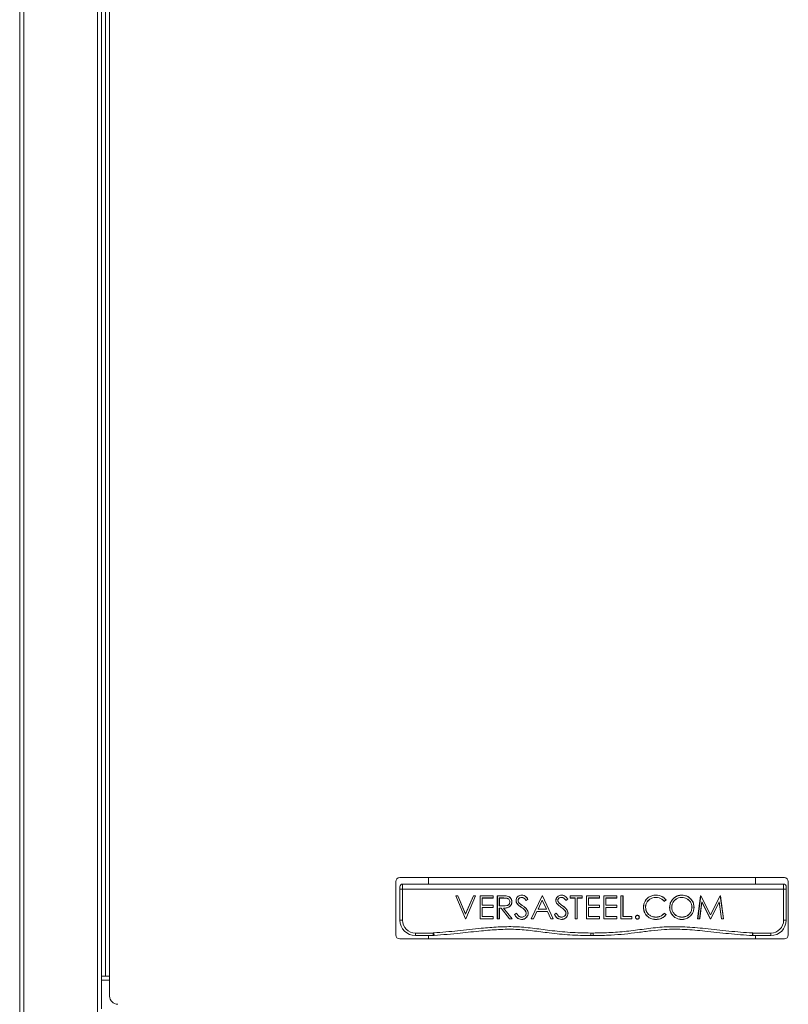
# Paper-space layout 'Sheet3' of a CAD drawing. Units: inches. Extents: x 0.6 to 17.4, y 0.2 to 10.8.
# Drawn here: x 2.5 to 3.5, y 6.8 to 8.1 of the extents above; entities that cross this region are included whole.
import ezdxf

# ---------------------------------------------------------------- set-up
doc = ezdxf.new("R2010")
doc.units = ezdxf.units.IN
doc.header["$MEASUREMENT"] = 0

psp = doc.layouts.new('Sheet3')

# ---------------------------------------------------------------- linework, layer by layer
at = {"color": 7, "linetype": 'Continuous', "lineweight": 15}
for p, q in [((2.4788, 6.73421), (2.4788, 9.52587)), ((2.48401, 6.73421), (2.48401, 9.52587)), ((2.57776, 6.73421), (2.57776, 9.52587)), ((2.58297, 6.83837), (2.58297, 9.42171)), ((2.59339, 9.40129), (2.59339, 6.85442)), ((2.58818, 6.88004), (2.58818, 9.38004)), ((2.96297, 7.00546), (3.45297, 7.00546)), ((2.99964, 6.99717), (2.99964, 7.00546)), ((3.4163, 7.00546), (3.4163, 6.99717)), ((2.95797, 6.93233), (2.95797, 7.00046)), ((2.96318, 6.99061), (2.96318, 6.99389)), ((2.96318, 6.99061), (2.96646, 6.99061)), ((2.96318, 6.95124), (2.96318, 6.99061)), ((3.45202, 6.99717), (2.96646, 6.99717)), ((2.96646, 6.99061), (2.96646, 6.95124)), ((3.45202, 6.99061), (2.96646, 6.99061)), ((3.45202, 6.95124), (3.45202, 6.99061)), ((3.45202, 6.99061), (3.4553, 6.99061)), ((3.4553, 6.99389), (3.4553, 6.99061)), ((3.4553, 6.99061), (3.4553, 6.95124)), ((3.45797, 7.00046), (3.45797, 6.93233)), ((3.03426, 6.98241), (3.0371, 6.98241)), ((3.04675, 6.95288), (3.03426, 6.98241)), ((3.03439, 6.98232), (3.03426, 6.98241)), ((3.04681, 6.95297), (3.03439, 6.98232)), ((3.03439, 6.98232), (3.03704, 6.98232)), ((3.03704, 6.98232), (3.0371, 6.98241)), ((3.03704, 6.98232), (3.04694, 6.95892)), ((3.0371, 6.98241), (3.04694, 6.95914)), ((3.04694, 6.95914), (3.05678, 6.98241)), ((3.04694, 6.95892), (3.05684, 6.98232)), ((3.05949, 6.98232), (3.04707, 6.95297)), ((3.05962, 6.98241), (3.04713, 6.95288)), ((3.05678, 6.98241), (3.05962, 6.98241)), ((3.05684, 6.98232), (3.05678, 6.98241)), ((3.05684, 6.98232), (3.05949, 6.98232)), ((3.05949, 6.98232), (3.05962, 6.98241)), ((3.0653, 6.98241), (3.08196, 6.98241)), ((3.0653, 6.95288), (3.0653, 6.98241)), ((3.06539, 6.98232), (3.0653, 6.98241)), ((3.06539, 6.98232), (3.08187, 6.98232)), ((3.06539, 6.95297), (3.06539, 6.98232)), ((3.06786, 6.97947), (3.06786, 6.97021)), ((3.06786, 6.97947), (3.06795, 6.97938)), ((3.08187, 6.97947), (3.06786, 6.97947)), ((3.06795, 6.97938), (3.06795, 6.9703)), ((3.08196, 6.97938), (3.06795, 6.97938)), ((3.08187, 6.98232), (3.08196, 6.98241)), ((3.08187, 6.98232), (3.08187, 6.97947)), ((3.08187, 6.97947), (3.08196, 6.97938)), ((3.08196, 6.98241), (3.08196, 6.97938)), ((3.08726, 6.98241), (3.09317, 6.98241)), ((3.08726, 6.95288), (3.08726, 6.98241)), ((3.08735, 6.98232), (3.08726, 6.98241)), ((3.08735, 6.98232), (3.09317, 6.98232)), ((3.08735, 6.95297), (3.08735, 6.98232)), ((3.08982, 6.97947), (3.08991, 6.97938)), ((3.09545, 6.97947), (3.08982, 6.97947)), ((3.08982, 6.97947), (3.08982, 6.96945)), ((3.08991, 6.97938), (3.08991, 6.96954)), ((3.09545, 6.97938), (3.08991, 6.97938)), ((3.09317, 6.98232), (3.09317, 6.98241)), ((3.09545, 6.97947), (3.09545, 6.97938)), ((3.09984, 6.98192), (3.09986, 6.98201)), ((3.1112, 6.97628), (3.11111, 6.97628)), ((3.11367, 6.9764), (3.11376, 6.9764)), ((3.11809, 6.98023), (3.11809, 6.98014)), ((3.11838, 6.98308), (3.11838, 6.98317)), ((3.12625, 6.97817), (3.12385, 6.97635)), ((3.12613, 6.97819), (3.12387, 6.97647)), ((3.12613, 6.97819), (3.12625, 6.97817)), ((3.13041, 6.95288), (3.14442, 6.98241)), ((3.13055, 6.95297), (3.14448, 6.98232)), ((3.14458, 6.97686), (3.1391, 6.96529)), ((3.14458, 6.97665), (3.13923, 6.96537)), ((3.14442, 6.98241), (3.1448, 6.98241)), ((3.14448, 6.98232), (3.14442, 6.98241)), ((3.14448, 6.98232), (3.14474, 6.98232)), ((3.14458, 6.97686), (3.14458, 6.97665)), ((3.14992, 6.96529), (3.14458, 6.97686)), ((3.14979, 6.96537), (3.14458, 6.97665)), ((3.14474, 6.98232), (3.1448, 6.98241)), ((3.14474, 6.98232), (3.15829, 6.95297)), ((3.1448, 6.98241), (3.15843, 6.95288)), ((3.16192, 6.97628), (3.16183, 6.97628)), ((3.1644, 6.9764), (3.16448, 6.9764)), ((3.16881, 6.98023), (3.16881, 6.98014)), ((3.16911, 6.98308), (3.16911, 6.98317)), ((3.17698, 6.97817), (3.17458, 6.97635)), ((3.17686, 6.97819), (3.1746, 6.97647)), ((3.17686, 6.97819), (3.17698, 6.97817)), ((3.18001, 6.98241), (3.19553, 6.98241)), ((3.18001, 6.97938), (3.18001, 6.98241)), ((3.18009, 6.98232), (3.18001, 6.98241)), ((3.18009, 6.97947), (3.18001, 6.97938)), ((3.18644, 6.97938), (3.18001, 6.97938)), ((3.18009, 6.98232), (3.19544, 6.98232)), ((3.18009, 6.97947), (3.18009, 6.98232)), ((3.18653, 6.97947), (3.18009, 6.97947)), ((3.18653, 6.97947), (3.18644, 6.97938)), ((3.18644, 6.95288), (3.18644, 6.97938)), ((3.18653, 6.95297), (3.18653, 6.97947)), ((3.189, 6.97947), (3.189, 6.95297)), ((3.189, 6.97947), (3.18909, 6.97938)), ((3.19544, 6.97947), (3.189, 6.97947)), ((3.18909, 6.97938), (3.18909, 6.95288)), ((3.19553, 6.97938), (3.18909, 6.97938)), ((3.19544, 6.98232), (3.19553, 6.98241)), ((3.19544, 6.98232), (3.19544, 6.97947)), ((3.19544, 6.97947), (3.19553, 6.97938)), ((3.19553, 6.98241), (3.19553, 6.97938)), ((3.20083, 6.98241), (3.21748, 6.98241)), ((3.20083, 6.95288), (3.20083, 6.98241)), ((3.20091, 6.98232), (3.20083, 6.98241)), ((3.20091, 6.95297), (3.20091, 6.98232)), ((3.20091, 6.98232), (3.2174, 6.98232)), ((3.20339, 6.97947), (3.20348, 6.97938)), ((3.2174, 6.97947), (3.20339, 6.97947)), ((3.20339, 6.97947), (3.20339, 6.97021)), ((3.20348, 6.97938), (3.20348, 6.9703)), ((3.21748, 6.97938), (3.20348, 6.97938)), ((3.2174, 6.98232), (3.21748, 6.98241)), ((3.2174, 6.98232), (3.2174, 6.97947)), ((3.2174, 6.97947), (3.21748, 6.97938)), ((3.21748, 6.98241), (3.21748, 6.97938)), ((3.22278, 6.98241), (3.23944, 6.98241)), ((3.22278, 6.95288), (3.22278, 6.98241)), ((3.22287, 6.98232), (3.22278, 6.98241)), ((3.22287, 6.95297), (3.22287, 6.98232)), ((3.22287, 6.98232), (3.23935, 6.98232)), ((3.22535, 6.97947), (3.22535, 6.97021)), ((3.22535, 6.97947), (3.22543, 6.97938)), ((3.23935, 6.97947), (3.22535, 6.97947)), ((3.22543, 6.97938), (3.22543, 6.9703)), ((3.23944, 6.97938), (3.22543, 6.97938)), ((3.23935, 6.98232), (3.23944, 6.98241)), ((3.23935, 6.98232), (3.23935, 6.97947)), ((3.23935, 6.97947), (3.23944, 6.97938)), ((3.23944, 6.98241), (3.23944, 6.97938)), ((3.24474, 6.98241), (3.24739, 6.98241)), ((3.24474, 6.95288), (3.24474, 6.98241)), ((3.24483, 6.98232), (3.24474, 6.98241)), ((3.24483, 6.95297), (3.24483, 6.98232)), ((3.24483, 6.98232), (3.2473, 6.98232)), ((3.2473, 6.98232), (3.24739, 6.98241)), ((3.2473, 6.98232), (3.2473, 6.95582)), ((3.24739, 6.98241), (3.24739, 6.95591)), ((3.28923, 6.98023), (3.28923, 6.98014)), ((3.2894, 6.98308), (3.2894, 6.98317)), ((3.30228, 6.97699), (3.29996, 6.97522)), ((3.30216, 6.97701), (3.29997, 6.97534)), ((3.30216, 6.97701), (3.30228, 6.97699)), ((3.32215, 6.98308), (3.32215, 6.98317)), ((3.32228, 6.98023), (3.32228, 6.98014)), ((3.34241, 6.95288), (3.34631, 6.98241)), ((3.34251, 6.95297), (3.34638, 6.98232)), ((3.34631, 6.98241), (3.34668, 6.98241)), ((3.34638, 6.98232), (3.34631, 6.98241)), ((3.34638, 6.98232), (3.34663, 6.98232)), ((3.34663, 6.98232), (3.34668, 6.98241)), ((3.34663, 6.98232), (3.35887, 6.95799)), ((3.34668, 6.98241), (3.35887, 6.95818)), ((3.35887, 6.95818), (3.37104, 6.98241)), ((3.35887, 6.95799), (3.37109, 6.98232)), ((3.37104, 6.98241), (3.37142, 6.98241)), ((3.37109, 6.98232), (3.37104, 6.98241)), ((3.37109, 6.98232), (3.37134, 6.98232)), ((3.37134, 6.98232), (3.37142, 6.98241)), ((3.37134, 6.98232), (3.37524, 6.95297)), ((3.37142, 6.98241), (3.37534, 6.95288)), ((3.06786, 6.97021), (3.06795, 6.9703)), ((3.06786, 6.97021), (3.08187, 6.97021)), ((3.06786, 6.96736), (3.06786, 6.95582)), ((3.06786, 6.96736), (3.06795, 6.96727)), ((3.08187, 6.96736), (3.06786, 6.96736)), ((3.06795, 6.9703), (3.08196, 6.9703)), ((3.06795, 6.96727), (3.06795, 6.95591)), ((3.08196, 6.96727), (3.06795, 6.96727)), ((3.08187, 6.97021), (3.08196, 6.9703)), ((3.08187, 6.97021), (3.08187, 6.96736)), ((3.08187, 6.96736), (3.08196, 6.96727)), ((3.08196, 6.9703), (3.08196, 6.96727)), ((3.08982, 6.96945), (3.08991, 6.96954)), ((3.08982, 6.96945), (3.09531, 6.96941)), ((3.08982, 6.9666), (3.08982, 6.95297)), ((3.08982, 6.9666), (3.08991, 6.96651)), ((3.0921, 6.9666), (3.08982, 6.9666)), ((3.08991, 6.96954), (3.09531, 6.9695)), ((3.08991, 6.96651), (3.08991, 6.95288)), ((3.09206, 6.96651), (3.08991, 6.96651)), ((3.0921, 6.9666), (3.09206, 6.96651)), ((3.10291, 6.95288), (3.09206, 6.96651)), ((3.10295, 6.95297), (3.0921, 6.9666)), ((3.09516, 6.9666), (3.09534, 6.96651)), ((3.09516, 6.9666), (3.10601, 6.95297)), ((3.09531, 6.96941), (3.09531, 6.9695)), ((3.09534, 6.96651), (3.10619, 6.95288)), ((3.10325, 6.97452), (3.10316, 6.97452)), ((3.10572, 6.97451), (3.10581, 6.97451)), ((3.11283, 6.97184), (3.11276, 6.97178)), ((3.11564, 6.97252), (3.1157, 6.97259)), ((3.11765, 6.96784), (3.1176, 6.96776)), ((3.11962, 6.96957), (3.11967, 6.96965)), ((3.1391, 6.96529), (3.13923, 6.96537)), ((3.1391, 6.96529), (3.14992, 6.96529)), ((3.13923, 6.96537), (3.14979, 6.96537)), ((3.14992, 6.96529), (3.14979, 6.96537)), ((3.16355, 6.97184), (3.16349, 6.97178)), ((3.16637, 6.97252), (3.16643, 6.97259)), ((3.16837, 6.96784), (3.16832, 6.96776)), ((3.17035, 6.96957), (3.1704, 6.96965)), ((3.20339, 6.97021), (3.20348, 6.9703)), ((3.20339, 6.97021), (3.2174, 6.97021)), ((3.20339, 6.96736), (3.20339, 6.95582)), ((3.20339, 6.96736), (3.20348, 6.96727)), ((3.2174, 6.96736), (3.20339, 6.96736)), ((3.20348, 6.9703), (3.21748, 6.9703)), ((3.20348, 6.96727), (3.20348, 6.95591)), ((3.21748, 6.96727), (3.20348, 6.96727)), ((3.2174, 6.97021), (3.21748, 6.9703)), ((3.2174, 6.97021), (3.2174, 6.96736)), ((3.2174, 6.96736), (3.21748, 6.96727)), ((3.21748, 6.9703), (3.21748, 6.96727)), ((3.22535, 6.97021), (3.22543, 6.9703)), ((3.22535, 6.97021), (3.23935, 6.97021)), ((3.22535, 6.96736), (3.22535, 6.95582)), ((3.22535, 6.96736), (3.22543, 6.96727)), ((3.23935, 6.96736), (3.22535, 6.96736)), ((3.22543, 6.9703), (3.23944, 6.9703)), ((3.22543, 6.96727), (3.22543, 6.95591)), ((3.23944, 6.96727), (3.22543, 6.96727)), ((3.23935, 6.97021), (3.23944, 6.9703)), ((3.23935, 6.97021), (3.23935, 6.96736)), ((3.23935, 6.96736), (3.23944, 6.96727)), ((3.23944, 6.9703), (3.23944, 6.96727)), ((3.2736, 6.96782), (3.27351, 6.96782)), ((3.27607, 6.96762), (3.27616, 6.96762)), ((3.29997, 6.97534), (3.29996, 6.97522)), ((3.30691, 6.96752), (3.30682, 6.96752)), ((3.30939, 6.96753), (3.30947, 6.96753)), ((3.3353, 6.96766), (3.33521, 6.96766)), ((3.33778, 6.96766), (3.33786, 6.96766)), ((3.34785, 6.97447), (3.345, 6.95297)), ((3.3479, 6.97418), (3.34507, 6.95288)), ((3.34785, 6.97447), (3.3479, 6.97418)), ((3.35865, 6.95297), (3.34785, 6.97447)), ((3.3586, 6.95288), (3.3479, 6.97418)), ((3.3699, 6.97442), (3.35914, 6.95297)), ((3.36985, 6.97413), (3.35919, 6.95288)), ((3.3699, 6.97442), (3.36985, 6.97413)), ((3.37268, 6.95288), (3.36985, 6.97413)), ((3.37276, 6.95297), (3.3699, 6.97442)), ((2.96318, 6.95124), (2.96646, 6.95124)), ((3.04681, 6.95297), (3.04675, 6.95288)), ((3.04713, 6.95288), (3.04675, 6.95288)), ((3.04707, 6.95297), (3.04681, 6.95297)), ((3.04694, 6.95892), (3.04694, 6.95914)), ((3.04707, 6.95297), (3.04713, 6.95288)), ((3.06539, 6.95297), (3.0653, 6.95288)), ((3.08196, 6.95288), (3.0653, 6.95288)), ((3.08187, 6.95297), (3.06539, 6.95297)), ((3.06786, 6.95582), (3.06795, 6.95591)), ((3.06786, 6.95582), (3.08187, 6.95582)), ((3.06795, 6.95591), (3.08196, 6.95591)), ((3.08187, 6.95582), (3.08196, 6.95591)), ((3.08187, 6.95582), (3.08187, 6.95297)), ((3.08187, 6.95297), (3.08196, 6.95288)), ((3.08196, 6.95591), (3.08196, 6.95288)), ((3.08735, 6.95297), (3.08726, 6.95288)), ((3.08991, 6.95288), (3.08726, 6.95288)), ((3.08982, 6.95297), (3.08735, 6.95297)), ((3.08982, 6.95297), (3.08991, 6.95288)), ((3.10295, 6.95297), (3.10291, 6.95288)), ((3.10619, 6.95288), (3.10291, 6.95288)), ((3.10601, 6.95297), (3.10295, 6.95297)), ((3.10601, 6.95297), (3.10619, 6.95288)), ((3.10922, 6.95858), (3.11171, 6.96008)), ((3.10933, 6.95855), (3.10922, 6.95858)), ((3.10933, 6.95855), (3.11168, 6.95996)), ((3.11168, 6.95996), (3.11171, 6.96008)), ((3.11819, 6.95507), (3.11819, 6.95515)), ((3.11819, 6.95221), (3.11819, 6.95213)), ((3.12299, 6.96311), (3.12292, 6.96306)), ((3.12407, 6.96016), (3.12398, 6.96016)), ((3.12654, 6.96012), (3.12663, 6.96012)), ((3.13055, 6.95297), (3.13041, 6.95288)), ((3.13331, 6.95288), (3.13041, 6.95288)), ((3.13325, 6.95297), (3.13055, 6.95297)), ((3.13774, 6.96243), (3.13325, 6.95297)), ((3.13325, 6.95297), (3.13331, 6.95288)), ((3.1378, 6.96235), (3.13331, 6.95288)), ((3.13774, 6.96243), (3.1378, 6.96235)), ((3.15124, 6.96243), (3.13774, 6.96243)), ((3.15118, 6.96235), (3.1378, 6.96235)), ((3.15124, 6.96243), (3.15118, 6.96235)), ((3.15555, 6.95288), (3.15118, 6.96235)), ((3.1556, 6.95297), (3.15124, 6.96243)), ((3.1556, 6.95297), (3.15555, 6.95288)), ((3.15843, 6.95288), (3.15555, 6.95288)), ((3.15829, 6.95297), (3.1556, 6.95297)), ((3.15829, 6.95297), (3.15843, 6.95288)), ((3.15994, 6.95858), (3.16244, 6.96008)), ((3.16006, 6.95855), (3.15994, 6.95858)), ((3.16006, 6.95855), (3.16241, 6.95996)), ((3.16241, 6.95996), (3.16244, 6.96008)), ((3.16892, 6.95507), (3.16892, 6.95515)), ((3.16892, 6.95221), (3.16892, 6.95213)), ((3.17372, 6.96311), (3.17365, 6.96306)), ((3.17479, 6.96016), (3.17471, 6.96016)), ((3.17727, 6.96012), (3.17736, 6.96012)), ((3.18653, 6.95297), (3.18644, 6.95288)), ((3.18909, 6.95288), (3.18644, 6.95288)), ((3.189, 6.95297), (3.18653, 6.95297)), ((3.189, 6.95297), (3.18909, 6.95288)), ((3.20091, 6.95297), (3.20083, 6.95288)), ((3.21748, 6.95288), (3.20083, 6.95288)), ((3.2174, 6.95297), (3.20091, 6.95297)), ((3.20339, 6.95582), (3.20348, 6.95591)), ((3.20339, 6.95582), (3.2174, 6.95582)), ((3.20348, 6.95591), (3.21748, 6.95591)), ((3.2174, 6.95582), (3.21748, 6.95591)), ((3.2174, 6.95582), (3.2174, 6.95297)), ((3.2174, 6.95297), (3.21748, 6.95288)), ((3.21748, 6.95591), (3.21748, 6.95288)), ((3.22287, 6.95297), (3.22278, 6.95288)), ((3.23944, 6.95288), (3.22278, 6.95288)), ((3.23935, 6.95297), (3.22287, 6.95297)), ((3.22535, 6.95582), (3.22543, 6.95591)), ((3.22535, 6.95582), (3.23935, 6.95582)), ((3.22543, 6.95591), (3.23944, 6.95591)), ((3.23935, 6.95582), (3.23944, 6.95591)), ((3.23935, 6.95582), (3.23935, 6.95297)), ((3.23935, 6.95297), (3.23944, 6.95288)), ((3.23944, 6.95591), (3.23944, 6.95288)), ((3.24483, 6.95297), (3.24474, 6.95288)), ((3.25875, 6.95288), (3.24474, 6.95288)), ((3.25866, 6.95297), (3.24483, 6.95297)), ((3.2473, 6.95582), (3.24739, 6.95591)), ((3.2473, 6.95582), (3.25866, 6.95582)), ((3.24739, 6.95591), (3.25875, 6.95591)), ((3.25866, 6.95582), (3.25875, 6.95591)), ((3.25866, 6.95582), (3.25866, 6.95297)), ((3.25866, 6.95297), (3.25875, 6.95288)), ((3.25875, 6.95591), (3.25875, 6.95288)), ((3.26338, 6.95496), (3.26329, 6.95496)), ((3.26575, 6.95734), (3.26575, 6.95743)), ((3.26575, 6.95259), (3.26575, 6.9525)), ((3.26812, 6.95496), (3.26821, 6.95496)), ((3.27732, 6.95735), (3.27725, 6.95729)), ((3.28942, 6.95507), (3.28941, 6.95515)), ((3.28943, 6.95221), (3.28943, 6.95213)), ((3.29997, 6.95996), (3.29996, 6.96008)), ((3.29996, 6.96008), (3.30228, 6.95832)), ((3.29997, 6.95996), (3.30216, 6.9583)), ((3.30216, 6.9583), (3.30228, 6.95832)), ((3.32228, 6.95507), (3.32228, 6.95515)), ((3.32239, 6.95221), (3.32239, 6.95213)), ((3.34251, 6.95297), (3.34241, 6.95288)), ((3.34507, 6.95288), (3.34241, 6.95288)), ((3.345, 6.95297), (3.34251, 6.95297)), ((3.345, 6.95297), (3.34507, 6.95288)), ((3.35865, 6.95297), (3.3586, 6.95288)), ((3.35919, 6.95288), (3.3586, 6.95288)), ((3.35914, 6.95297), (3.35865, 6.95297)), ((3.35887, 6.95799), (3.35887, 6.95818)), ((3.35914, 6.95297), (3.35919, 6.95288)), ((3.37276, 6.95297), (3.37268, 6.95288)), ((3.37534, 6.95288), (3.37268, 6.95288)), ((3.37524, 6.95297), (3.37276, 6.95297)), ((3.37524, 6.95297), (3.37534, 6.95288)), ((3.4553, 6.95124), (3.45202, 6.95124)), ((3.45297, 6.92733), (2.96297, 6.92733)), ((2.98286, 6.93484), (3.00537, 6.93484)), ((2.98286, 6.93156), (2.98286, 6.93484)), ((3.00537, 6.93156), (2.98286, 6.93156)), ((2.99964, 6.92733), (2.99964, 6.93156)), ((3.00537, 6.93156), (3.00537, 6.93484)), ((3.00614, 6.93165), (3.00537, 6.93484)), ((3.00675, 6.93174), (3.00658, 6.93501)), ((3.20633, 6.93156), (3.20635, 6.93484)), ((3.20635, 6.93484), (3.20923, 6.93484)), ((3.20635, 6.93156), (3.20635, 6.93484)), ((3.20923, 6.93156), (3.20635, 6.93156)), ((3.20925, 6.93156), (3.20923, 6.93484)), ((3.20923, 6.93156), (3.20923, 6.93484)), ((3.41225, 6.9316), (3.41235, 6.93487)), ((3.41251, 6.93158), (3.41287, 6.93484)), ((3.41287, 6.93484), (3.43562, 6.93484)), ((3.41287, 6.93156), (3.41287, 6.93484)), ((3.43562, 6.93156), (3.41287, 6.93156)), ((3.4163, 6.93156), (3.4163, 6.92733)), ((3.43562, 6.93156), (3.43562, 6.93484)), ((2.58818, 6.88004), (2.58297, 6.88004)), ((2.59339, 6.88004), (2.58818, 6.88004))]:
    psp.add_line(p, q, dxfattribs=at)
at = {"color": 8, "linetype": 'Continuous', "lineweight": 15}
for p, q in [((2.96646, 6.99717), (2.96646, 6.99061)), ((3.45202, 6.99061), (3.45202, 6.99717)), ((2.59339, 6.87483), (2.58297, 6.87483))]:
    psp.add_line(p, q, dxfattribs=at)
at = {"color": 7, "linetype": 'Continuous', "lineweight": 15, "flags": 128}
for points in [[(3.12387, 6.97647), (3.12386, 6.97641), (3.12385, 6.97635)], [(3.1746, 6.97647), (3.17459, 6.97641), (3.17458, 6.97635)]]:
    psp.add_lwpolyline(points, dxfattribs=at)
at = {"color": 7, "linetype": 'Continuous', "lineweight": 15}
for centre, radius, start, end in [((2.96297, 7.00046), 0.005, 90, 180), ((3.45297, 7.00046), 0.005, 0, 90), ((2.96646, 6.99389), 0.00328, 90, 180), ((3.45202, 6.99389), 0.00328, 0, 90), ((2.98286, 6.95124), 0.01969, 180, 270), ((2.98286, 6.95124), 0.0164, 180, 270), ((3.43562, 6.95124), 0.0164, 270, 0), ((3.43562, 6.95124), 0.01969, 270, 0), ((2.96297, 6.93233), 0.005, 180, 270), ((3.00691, 6.92846), 0.00656, 92.88173, 103.61751), ((3.00537, 6.93484), 0.00328, 270, 283.61751), ((3.00691, 6.92846), 0.00328, 92.88173, 103.61751), ((3.20635, 6.93484), 0.00328, 269.74829, 270), ((3.20923, 6.93484), 0.00328, 270, 270.25171), ((3.41214, 6.92832), 0.00328, 83.68937, 88.16773), ((3.41214, 6.92832), 0.00656, 83.68937, 88.16773), ((3.41287, 6.93484), 0.00328, 263.68937, 270), ((3.45297, 6.93233), 0.005, 270, 0), ((2.6038, 6.85442), 0.01042, 180, 270)]:
    psp.add_arc(centre, radius, start, end, dxfattribs=at)
for points, knots in [([(3.09317, 6.98241), (3.09384, 6.98241), (3.09517, 6.9824), (3.09741, 6.98234), (3.09896, 6.98213), (3.09986, 6.98201)], [0, 0, 0, 0, 0.2985163, 0.5970603, 1, 1, 1, 1]), ([(3.09317, 6.98232), (3.09383, 6.98232), (3.09517, 6.98231), (3.0974, 6.98226), (3.09895, 6.98204), (3.09984, 6.98192)], [0, 0, 0, 0, 0.2993701, 0.598768, 1, 1, 1, 1]), ([(3.10325, 6.97452), (3.10316, 6.97519), (3.10301, 6.97643), (3.10192, 6.97789), (3.10055, 6.97887), (3.09833, 6.97944), (3.09661, 6.97946), (3.09545, 6.97947)], [0, 0, 0, 0, 0.1894298, 0.3536074, 0.5066051, 0.6657543, 1, 1, 1, 1]), ([(3.10316, 6.97452), (3.10308, 6.97517), (3.10293, 6.97638), (3.10187, 6.97782), (3.10052, 6.97879), (3.09833, 6.97935), (3.09661, 6.97937), (3.09545, 6.97938)], [0, 0, 0, 0, 0.18676332, 0.35007088, 0.50221309, 0.66076509, 1, 1, 1, 1]), ([(3.09984, 6.98192), (3.1008, 6.9816), (3.10266, 6.98098), (3.10462, 6.9789), (3.10561, 6.97664), (3.10569, 6.97516), (3.10572, 6.97451)], [0, 0, 0, 0, 0.2925315, 0.5680782, 0.8101192, 1, 1, 1, 1]), ([(3.09986, 6.98201), (3.10083, 6.98168), (3.10271, 6.98105), (3.1047, 6.97895), (3.10569, 6.97666), (3.10577, 6.97517), (3.10581, 6.97451)], [0, 0, 0, 0, 0.2928261, 0.5681742, 0.810307, 1, 1, 1, 1]), ([(3.11111, 6.97628), (3.1112, 6.97719), (3.11139, 6.97896), (3.11287, 6.9811), (3.11484, 6.98246), (3.11673, 6.98309), (3.11794, 6.98315), (3.11838, 6.98317)], [0, 0, 0, 0, 0.24326668, 0.47352589, 0.67362895, 0.88139891, 1, 1, 1, 1]), ([(3.11276, 6.97178), (3.11247, 6.97219), (3.11171, 6.97324), (3.11116, 6.97482), (3.11112, 6.97595), (3.11111, 6.97628)], [0, 0, 0, 0, 0.3064592, 0.7978742, 1, 1, 1, 1]), ([(3.1112, 6.97628), (3.11129, 6.97717), (3.11148, 6.97892), (3.11294, 6.98103), (3.11487, 6.98238), (3.11675, 6.98301), (3.11795, 6.98306), (3.11838, 6.98308)], [0, 0, 0, 0, 0.2426903, 0.4730601, 0.6729152, 0.8805217, 1, 1, 1, 1]), ([(3.11283, 6.97184), (3.11254, 6.97223), (3.11179, 6.97327), (3.11125, 6.97484), (3.11121, 6.97595), (3.1112, 6.97628)], [0, 0, 0, 0, 0.3059807, 0.7973174, 1, 1, 1, 1]), ([(3.11809, 6.98023), (3.1174, 6.98017), (3.11625, 6.98007), (3.11487, 6.97919), (3.11399, 6.97813), (3.11371, 6.97711), (3.11368, 6.97654), (3.11367, 6.9764)], [0, 0, 0, 0, 0.3118168, 0.5241834, 0.7367287, 0.9357872, 1, 1, 1, 1]), ([(3.11367, 6.9764), (3.11373, 6.97587), (3.11384, 6.97481), (3.11465, 6.97351), (3.11534, 6.97283), (3.11564, 6.97252)], [0, 0, 0, 0, 0.3517824, 0.7097335, 1, 1, 1, 1]), ([(3.11809, 6.98014), (3.1174, 6.98008), (3.11626, 6.97998), (3.11491, 6.9791), (3.11406, 6.97806), (3.11379, 6.97707), (3.11376, 6.97653), (3.11376, 6.9764)], [0, 0, 0, 0, 0.3186423, 0.530261, 0.7420587, 0.9396187, 1, 1, 1, 1]), ([(3.11376, 6.9764), (3.11381, 6.97588), (3.11392, 6.97484), (3.11473, 6.97356), (3.1154, 6.97289), (3.1157, 6.97259)], [0, 0, 0, 0, 0.3506574, 0.7070228, 1, 1, 1, 1]), ([(3.12387, 6.97647), (3.12345, 6.97699), (3.12254, 6.97814), (3.12095, 6.97961), (3.11927, 6.98018), (3.11835, 6.98022), (3.11809, 6.98023)], [0, 0, 0, 0, 0.2798831, 0.6150603, 0.8903439, 1, 1, 1, 1]), ([(3.12385, 6.97635), (3.12344, 6.97687), (3.12253, 6.97802), (3.12101, 6.97946), (3.11935, 6.98007), (3.11842, 6.98012), (3.11809, 6.98014)], [0, 0, 0, 0, 0.2794659, 0.6127611, 0.8602903, 1, 1, 1, 1]), ([(3.11838, 6.98317), (3.11939, 6.98306), (3.12138, 6.98285), (3.12413, 6.98095), (3.12549, 6.97917), (3.12625, 6.97817)], [0, 0, 0, 0, 0.3090939, 0.6111595, 1, 1, 1, 1]), ([(3.11838, 6.98308), (3.11938, 6.98297), (3.12135, 6.98276), (3.12405, 6.9809), (3.12538, 6.97916), (3.12613, 6.97819)], [0, 0, 0, 0, 0.310693, 0.6147448, 1, 1, 1, 1]), ([(3.16183, 6.97628), (3.16193, 6.97719), (3.16212, 6.97896), (3.1636, 6.9811), (3.16557, 6.98246), (3.16746, 6.98309), (3.16867, 6.98315), (3.16911, 6.98317)], [0, 0, 0, 0, 0.2432667, 0.4735259, 0.673629, 0.8813989, 1, 1, 1, 1]), ([(3.16349, 6.97178), (3.16319, 6.97219), (3.16244, 6.97324), (3.16189, 6.97482), (3.16185, 6.97595), (3.16183, 6.97628)], [0, 0, 0, 0, 0.3064592, 0.7978742, 1, 1, 1, 1]), ([(3.16192, 6.97628), (3.16202, 6.97717), (3.1622, 6.97892), (3.16366, 6.98103), (3.1656, 6.98238), (3.16747, 6.98301), (3.16867, 6.98306), (3.16911, 6.98308)], [0, 0, 0, 0, 0.2426903, 0.4730601, 0.6729152, 0.8805217, 1, 1, 1, 1]), ([(3.16355, 6.97184), (3.16327, 6.97223), (3.16252, 6.97327), (3.16198, 6.97484), (3.16193, 6.97595), (3.16192, 6.97628)], [0, 0, 0, 0, 0.3059807, 0.7973174, 1, 1, 1, 1]), ([(3.16881, 6.98023), (3.16813, 6.98017), (3.16698, 6.98007), (3.1656, 6.97919), (3.16472, 6.97813), (3.16443, 6.97711), (3.1644, 6.97654), (3.1644, 6.9764)], [0, 0, 0, 0, 0.3118168, 0.5241834, 0.7367287, 0.9357872, 1, 1, 1, 1]), ([(3.1644, 6.9764), (3.16445, 6.97587), (3.16457, 6.97481), (3.16538, 6.97351), (3.16607, 6.97283), (3.16637, 6.97252)], [0, 0, 0, 0, 0.3517824, 0.7097335, 1, 1, 1, 1]), ([(3.16881, 6.98014), (3.16813, 6.98008), (3.16699, 6.97998), (3.16564, 6.9791), (3.16478, 6.97806), (3.16452, 6.97707), (3.16449, 6.97653), (3.16448, 6.9764)], [0, 0, 0, 0, 0.31864233, 0.53026104, 0.74205866, 0.93961868, 1, 1, 1, 1]), ([(3.16448, 6.9764), (3.16454, 6.97588), (3.16465, 6.97484), (3.16545, 6.97356), (3.16613, 6.97289), (3.16643, 6.97259)], [0, 0, 0, 0, 0.3506574, 0.7070228, 1, 1, 1, 1]), ([(3.1746, 6.97647), (3.17418, 6.97699), (3.17326, 6.97814), (3.17168, 6.97961), (3.16999, 6.98018), (3.16908, 6.98022), (3.16881, 6.98023)], [0, 0, 0, 0, 0.2798831, 0.6150603, 0.8903439, 1, 1, 1, 1]), ([(3.17458, 6.97635), (3.17417, 6.97687), (3.17325, 6.97802), (3.17174, 6.97946), (3.17007, 6.98007), (3.16915, 6.98012), (3.16881, 6.98014)], [0, 0, 0, 0, 0.2794659, 0.6127611, 0.8602903, 1, 1, 1, 1]), ([(3.16911, 6.98317), (3.17012, 6.98306), (3.17211, 6.98285), (3.17486, 6.98095), (3.17621, 6.97917), (3.17698, 6.97817)], [0, 0, 0, 0, 0.30909395, 0.61115949, 1, 1, 1, 1]), ([(3.16911, 6.98308), (3.17011, 6.98297), (3.17207, 6.98276), (3.17478, 6.9809), (3.17611, 6.97916), (3.17686, 6.97819)], [0, 0, 0, 0, 0.310693, 0.6147448, 1, 1, 1, 1]), ([(3.27351, 6.96782), (3.27359, 6.96916), (3.27377, 6.97186), (3.27546, 6.97587), (3.27849, 6.97951), (3.28283, 6.98227), (3.28675, 6.9831), (3.28892, 6.98316), (3.2894, 6.98317)], [0, 0, 0, 0, 0.16362342, 0.32818852, 0.52048488, 0.73471537, 0.94231846, 1, 1, 1, 1]), ([(3.2736, 6.96782), (3.27368, 6.96916), (3.27385, 6.97186), (3.27555, 6.97586), (3.27859, 6.97948), (3.28291, 6.98221), (3.2868, 6.98302), (3.28894, 6.98307), (3.2894, 6.98308)], [0, 0, 0, 0, 0.1645458, 0.330053, 0.5222107, 0.7367609, 0.944031, 1, 1, 1, 1]), ([(3.28923, 6.98023), (3.28788, 6.98012), (3.28517, 6.9799), (3.28128, 6.97803), (3.27813, 6.97504), (3.27632, 6.97128), (3.27615, 6.96875), (3.27607, 6.96762)], [0, 0, 0, 0, 0.1995005, 0.3995734, 0.6268434, 0.832016, 1, 1, 1, 1]), ([(3.28923, 6.98014), (3.28788, 6.98003), (3.28517, 6.97981), (3.28129, 6.97794), (3.27817, 6.97495), (3.2764, 6.97122), (3.27623, 6.96873), (3.27616, 6.96762)], [0, 0, 0, 0, 0.2008939, 0.4023756, 0.629536, 0.8344855, 1, 1, 1, 1]), ([(3.29997, 6.97534), (3.29903, 6.97631), (3.29713, 6.97826), (3.2933, 6.97993), (3.29059, 6.98013), (3.28923, 6.98023)], [0, 0, 0, 0, 0.3322674, 0.6660041, 1, 1, 1, 1]), ([(3.29996, 6.97522), (3.29902, 6.97619), (3.29714, 6.97815), (3.29331, 6.97984), (3.29059, 6.98004), (3.28923, 6.98014)], [0, 0, 0, 0, 0.3318563, 0.6654208, 1, 1, 1, 1]), ([(3.2894, 6.98317), (3.29074, 6.98309), (3.29381, 6.9829), (3.29857, 6.98105), (3.30101, 6.97838), (3.30228, 6.97699)], [0, 0, 0, 0, 0.2721745, 0.6234384, 1, 1, 1, 1]), ([(3.2894, 6.98308), (3.29074, 6.983), (3.2938, 6.98281), (3.2985, 6.98098), (3.30092, 6.97836), (3.30216, 6.97701)], [0, 0, 0, 0, 0.2752834, 0.6280484, 1, 1, 1, 1]), ([(3.30682, 6.96752), (3.30692, 6.96886), (3.30713, 6.97197), (3.30922, 6.97654), (3.31287, 6.9804), (3.31743, 6.98277), (3.32064, 6.98304), (3.32215, 6.98317)], [0, 0, 0, 0, 0.165994, 0.3825062, 0.6054257, 0.8131817, 1, 1, 1, 1]), ([(3.30691, 6.96752), (3.307, 6.96886), (3.30722, 6.97196), (3.30931, 6.97652), (3.31295, 6.98035), (3.31748, 6.98269), (3.32065, 6.98296), (3.32215, 6.98308)], [0, 0, 0, 0, 0.16695264, 0.38373875, 0.60671262, 0.81435048, 1, 1, 1, 1]), ([(3.32228, 6.98023), (3.32093, 6.9801), (3.31822, 6.97986), (3.31433, 6.97784), (3.31127, 6.97473), (3.30961, 6.97099), (3.30945, 6.96858), (3.30939, 6.96753)], [0, 0, 0, 0, 0.2018299, 0.4038675, 0.6403538, 0.8432456, 1, 1, 1, 1]), ([(3.32228, 6.98014), (3.32093, 6.98002), (3.31822, 6.97977), (3.31435, 6.97774), (3.31131, 6.97463), (3.30969, 6.97093), (3.30954, 6.96855), (3.30947, 6.96753)], [0, 0, 0, 0, 0.2032538, 0.4067076, 0.6432171, 0.8458252, 1, 1, 1, 1]), ([(3.32215, 6.98317), (3.3235, 6.98309), (3.3265, 6.98292), (3.33087, 6.98102), (3.33471, 6.9776), (3.33743, 6.97299), (3.33772, 6.96942), (3.33786, 6.96766)], [0, 0, 0, 0, 0.1638066, 0.365835, 0.5675693, 0.7857075, 1, 1, 1, 1]), ([(3.32215, 6.98308), (3.3235, 6.983), (3.3262, 6.98285), (3.33029, 6.98123), (3.33406, 6.97823), (3.3369, 6.9739), (3.33772, 6.97009), (3.33777, 6.96804), (3.33778, 6.96766)], [0, 0, 0, 0, 0.16465379, 0.33024683, 0.5318332, 0.74732296, 0.95310921, 1, 1, 1, 1]), ([(3.3353, 6.96766), (3.33519, 6.96902), (3.33496, 6.97174), (3.33293, 6.97537), (3.32985, 6.97814), (3.32618, 6.97992), (3.32352, 6.98013), (3.32228, 6.98023)], [0, 0, 0, 0, 0.20180231, 0.40459989, 0.60315394, 0.81637139, 1, 1, 1, 1]), ([(3.33521, 6.96766), (3.3351, 6.96902), (3.33487, 6.97174), (3.33283, 6.97536), (3.32975, 6.9781), (3.32611, 6.97984), (3.32349, 6.98005), (3.32228, 6.98014)], [0, 0, 0, 0, 0.203222, 0.4074569, 0.6058134, 0.8193232, 1, 1, 1, 1]), ([(3.10572, 6.97451), (3.10561, 6.9734), (3.10542, 6.97149), (3.1039, 6.96921), (3.10199, 6.96775), (3.09902, 6.96671), (3.09668, 6.96664), (3.09516, 6.9666)], [0, 0, 0, 0, 0.22125, 0.3776169, 0.5340234, 0.696708, 1, 1, 1, 1]), ([(3.09531, 6.96941), (3.09667, 6.96942), (3.09859, 6.96944), (3.10097, 6.97031), (3.10226, 6.97143), (3.10309, 6.9729), (3.10319, 6.97398), (3.10325, 6.97452)], [0, 0, 0, 0, 0.3768633, 0.5373477, 0.6988557, 0.848566, 1, 1, 1, 1]), ([(3.09531, 6.9695), (3.09667, 6.96951), (3.09858, 6.96952), (3.10093, 6.97039), (3.1022, 6.97149), (3.10301, 6.97294), (3.10311, 6.97399), (3.10316, 6.97452)], [0, 0, 0, 0, 0.3817906, 0.541088, 0.7014031, 0.8502126, 1, 1, 1, 1]), ([(3.10581, 6.97451), (3.10569, 6.97338), (3.1055, 6.97146), (3.10396, 6.96914), (3.10202, 6.96767), (3.09909, 6.96664), (3.0968, 6.96656), (3.09534, 6.96651)], [0, 0, 0, 0, 0.2247872, 0.3835761, 0.5423996, 0.7076279, 1, 1, 1, 1]), ([(3.1176, 6.96776), (3.11706, 6.96816), (3.11594, 6.96897), (3.11426, 6.97024), (3.11326, 6.97127), (3.11276, 6.97178)], [0, 0, 0, 0, 0.3179519, 0.6577295, 1, 1, 1, 1]), ([(3.11765, 6.96784), (3.11711, 6.96823), (3.11599, 6.96904), (3.11432, 6.9703), (3.11333, 6.97132), (3.11283, 6.97184)], [0, 0, 0, 0, 0.31918673, 0.65835756, 1, 1, 1, 1]), ([(3.11564, 6.97252), (3.11617, 6.97211), (3.11708, 6.97138), (3.11842, 6.97043), (3.11922, 6.96986), (3.11962, 6.96957)], [0, 0, 0, 0, 0.4054166, 0.7026963, 1, 1, 1, 1]), ([(3.1157, 6.97259), (3.11623, 6.97217), (3.11714, 6.97145), (3.11848, 6.9705), (3.11927, 6.96993), (3.11967, 6.96965)], [0, 0, 0, 0, 0.4063528, 0.7031647, 1, 1, 1, 1]), ([(3.12292, 6.96306), (3.12249, 6.96357), (3.12162, 6.96459), (3.11981, 6.96614), (3.11843, 6.96715), (3.1176, 6.96776)], [0, 0, 0, 0, 0.2816598, 0.5628904, 1, 1, 1, 1]), ([(3.12299, 6.96311), (3.12256, 6.96362), (3.12169, 6.96464), (3.11987, 6.9662), (3.11849, 6.96721), (3.11765, 6.96784)], [0, 0, 0, 0, 0.2805551, 0.5606962, 1, 1, 1, 1]), ([(3.11962, 6.96957), (3.12069, 6.96878), (3.12284, 6.96717), (3.12535, 6.96448), (3.12644, 6.9619), (3.12652, 6.96053), (3.12654, 6.96012)], [0, 0, 0, 0, 0.3299326, 0.66213069, 0.89678374, 1, 1, 1, 1]), ([(3.11967, 6.96965), (3.12074, 6.96885), (3.1229, 6.96724), (3.12541, 6.96455), (3.12652, 6.96195), (3.1266, 6.96055), (3.12663, 6.96012)], [0, 0, 0, 0, 0.3277267, 0.6576499, 0.8935268, 1, 1, 1, 1]), ([(3.16832, 6.96776), (3.16778, 6.96816), (3.16667, 6.96897), (3.16499, 6.97024), (3.16399, 6.97127), (3.16349, 6.97178)], [0, 0, 0, 0, 0.31795186, 0.65772953, 1, 1, 1, 1]), ([(3.16837, 6.96784), (3.16783, 6.96823), (3.16672, 6.96904), (3.16505, 6.9703), (3.16405, 6.97132), (3.16355, 6.97184)], [0, 0, 0, 0, 0.31918673, 0.65835756, 1, 1, 1, 1]), ([(3.16637, 6.97252), (3.16689, 6.97211), (3.1678, 6.97138), (3.16915, 6.97043), (3.16995, 6.96986), (3.17035, 6.96957)], [0, 0, 0, 0, 0.4054166, 0.7026963, 1, 1, 1, 1]), ([(3.16643, 6.97259), (3.16695, 6.97217), (3.16786, 6.97145), (3.16921, 6.9705), (3.17, 6.96993), (3.1704, 6.96965)], [0, 0, 0, 0, 0.4063528, 0.7031647, 1, 1, 1, 1]), ([(3.17365, 6.96306), (3.17321, 6.96357), (3.17234, 6.96459), (3.17053, 6.96614), (3.16916, 6.96715), (3.16832, 6.96776)], [0, 0, 0, 0, 0.2816598, 0.5628904, 1, 1, 1, 1]), ([(3.17372, 6.96311), (3.17328, 6.96362), (3.17241, 6.96464), (3.1706, 6.9662), (3.16922, 6.96721), (3.16837, 6.96784)], [0, 0, 0, 0, 0.2805551, 0.5606962, 1, 1, 1, 1]), ([(3.17035, 6.96957), (3.17142, 6.96878), (3.17357, 6.96717), (3.17608, 6.96448), (3.17716, 6.9619), (3.17724, 6.96053), (3.17727, 6.96012)], [0, 0, 0, 0, 0.3299326, 0.6621307, 0.8967837, 1, 1, 1, 1]), ([(3.1704, 6.96965), (3.17147, 6.96885), (3.17362, 6.96724), (3.17614, 6.96455), (3.17724, 6.96195), (3.17733, 6.96055), (3.17736, 6.96012)], [0, 0, 0, 0, 0.32772674, 0.65764991, 0.89352677, 1, 1, 1, 1]), ([(3.27725, 6.95729), (3.27645, 6.95837), (3.27463, 6.96084), (3.27362, 6.96462), (3.27354, 6.96708), (3.27351, 6.96782)], [0, 0, 0, 0, 0.35358633, 0.80402842, 1, 1, 1, 1]), ([(3.27732, 6.95735), (3.27652, 6.95843), (3.2747, 6.9609), (3.27371, 6.96466), (3.27362, 6.96709), (3.2736, 6.96782)], [0, 0, 0, 0, 0.3555342, 0.8066384, 1, 1, 1, 1]), ([(3.27607, 6.96762), (3.27618, 6.96626), (3.27638, 6.96354), (3.2784, 6.95995), (3.28143, 6.95712), (3.28525, 6.95533), (3.28806, 6.95515), (3.28942, 6.95507)], [0, 0, 0, 0, 0.1978448, 0.3973632, 0.5871472, 0.8022519, 1, 1, 1, 1]), ([(3.27616, 6.96762), (3.27626, 6.96626), (3.27647, 6.96354), (3.2785, 6.95997), (3.28153, 6.95715), (3.28531, 6.95541), (3.28809, 6.95524), (3.28941, 6.95515)], [0, 0, 0, 0, 0.1992059, 0.4001137, 0.590015, 0.8050911, 1, 1, 1, 1]), ([(3.32239, 6.95213), (3.32105, 6.95221), (3.31835, 6.95238), (3.31429, 6.95403), (3.31054, 6.95708), (3.30765, 6.96143), (3.30687, 6.96524), (3.30683, 6.96723), (3.30682, 6.96752)], [0, 0, 0, 0, 0.16561362, 0.33213878, 0.53140654, 0.75429011, 0.96434226, 1, 1, 1, 1]), ([(3.32239, 6.95221), (3.32105, 6.9523), (3.31835, 6.95247), (3.3143, 6.95413), (3.31058, 6.95717), (3.30771, 6.96151), (3.30696, 6.96529), (3.30692, 6.96725), (3.30691, 6.96752)], [0, 0, 0, 0, 0.1665594, 0.3340499, 0.5331356, 0.7564317, 0.9662532, 1, 1, 1, 1]), ([(3.30939, 6.96753), (3.3095, 6.96617), (3.30972, 6.96345), (3.31179, 6.95989), (3.31487, 6.95703), (3.31853, 6.9553), (3.32117, 6.95513), (3.32228, 6.95507)], [0, 0, 0, 0, 0.2031295, 0.4078223, 0.6023941, 0.8330123, 1, 1, 1, 1]), ([(3.30947, 6.96753), (3.30958, 6.96617), (3.30981, 6.96345), (3.31189, 6.9599), (3.31497, 6.95706), (3.3186, 6.95538), (3.3212, 6.95522), (3.32228, 6.95515)], [0, 0, 0, 0, 0.2045611, 0.4107118, 0.6054583, 0.8363013, 1, 1, 1, 1]), ([(3.32228, 6.95507), (3.32364, 6.95517), (3.32634, 6.95539), (3.33019, 6.95727), (3.33325, 6.96026), (3.33504, 6.96398), (3.33522, 6.96651), (3.3353, 6.96766)], [0, 0, 0, 0, 0.2007276, 0.4021826, 0.6240352, 0.8282116, 1, 1, 1, 1]), ([(3.32228, 6.95515), (3.32364, 6.95526), (3.32634, 6.95548), (3.33018, 6.95737), (3.33321, 6.96036), (3.33496, 6.96404), (3.33514, 6.96653), (3.33521, 6.96766)], [0, 0, 0, 0, 0.2021293, 0.4049986, 0.627004, 0.8306415, 1, 1, 1, 1]), ([(3.33786, 6.96766), (3.33778, 6.96631), (3.33761, 6.96361), (3.33593, 6.95957), (3.33288, 6.95582), (3.32852, 6.95295), (3.3247, 6.95218), (3.32271, 6.95213), (3.32239, 6.95213)], [0, 0, 0, 0, 0.16535707, 0.33161733, 0.53024834, 0.75397213, 0.96117706, 1, 1, 1, 1]), ([(3.33778, 6.96766), (3.33769, 6.96631), (3.33752, 6.96361), (3.33583, 6.95958), (3.33279, 6.95585), (3.32844, 6.95301), (3.32465, 6.95226), (3.32269, 6.95222), (3.32239, 6.95221)], [0, 0, 0, 0, 0.1663037, 0.3335294, 0.5320608, 0.7561765, 0.9629028, 1, 1, 1, 1]), ([(3.11819, 6.95213), (3.11706, 6.95224), (3.1148, 6.95248), (3.11148, 6.95478), (3.11006, 6.95717), (3.10922, 6.95858)], [0, 0, 0, 0, 0.2891179, 0.5798779, 1, 1, 1, 1]), ([(3.11819, 6.95221), (3.11708, 6.95233), (3.11485, 6.95256), (3.11157, 6.95482), (3.11016, 6.95716), (3.10933, 6.95855)], [0, 0, 0, 0, 0.2895977, 0.5808484, 1, 1, 1, 1]), ([(3.11168, 6.95996), (3.11242, 6.95881), (3.11354, 6.95708), (3.11582, 6.95546), (3.11731, 6.95511), (3.1181, 6.95507), (3.11819, 6.95507)], [0, 0, 0, 0, 0.4742218, 0.7200133, 0.9681829, 1, 1, 1, 1]), ([(3.11171, 6.96008), (3.11244, 6.95893), (3.11355, 6.9572), (3.11582, 6.95556), (3.11731, 6.95519), (3.1181, 6.95516), (3.11819, 6.95515)], [0, 0, 0, 0, 0.4740225, 0.7196095, 0.9677015, 1, 1, 1, 1]), ([(3.11819, 6.95507), (3.11887, 6.95512), (3.12023, 6.95524), (3.122, 6.95612), (3.12328, 6.9574), (3.12396, 6.9588), (3.12403, 6.95975), (3.12407, 6.96016)], [0, 0, 0, 0, 0.2343717, 0.4756028, 0.6672192, 0.8588811, 1, 1, 1, 1]), ([(3.11819, 6.95515), (3.11887, 6.95521), (3.12022, 6.95533), (3.12196, 6.9562), (3.12321, 6.95747), (3.12387, 6.95883), (3.12395, 6.95977), (3.12398, 6.96016)], [0, 0, 0, 0, 0.2382513, 0.4788455, 0.6699506, 0.8610914, 1, 1, 1, 1]), ([(3.12663, 6.96012), (3.12653, 6.95915), (3.12634, 6.9573), (3.12477, 6.95497), (3.12265, 6.95312), (3.12028, 6.95222), (3.11872, 6.95215), (3.11819, 6.95213)], [0, 0, 0, 0, 0.2228719, 0.4291387, 0.6357718, 0.8763223, 1, 1, 1, 1]), ([(3.12654, 6.96012), (3.12644, 6.95917), (3.12626, 6.95733), (3.12471, 6.95503), (3.12261, 6.9532), (3.12027, 6.9523), (3.11872, 6.95224), (3.11819, 6.95221)], [0, 0, 0, 0, 0.2221078, 0.4280999, 0.6344354, 0.8756577, 1, 1, 1, 1]), ([(3.12398, 6.96016), (3.12396, 6.96044), (3.12391, 6.96123), (3.1235, 6.96221), (3.12307, 6.96284), (3.12292, 6.96306)], [0, 0, 0, 0, 0.27136574, 0.74959995, 1, 1, 1, 1]), ([(3.12407, 6.96016), (3.12405, 6.96045), (3.124, 6.96126), (3.12357, 6.96226), (3.12314, 6.96289), (3.12299, 6.96311)], [0, 0, 0, 0, 0.2746498, 0.7564, 1, 1, 1, 1]), ([(3.16892, 6.95213), (3.16779, 6.95224), (3.16553, 6.95248), (3.16221, 6.95478), (3.16078, 6.95717), (3.15994, 6.95858)], [0, 0, 0, 0, 0.2891179, 0.5798779, 1, 1, 1, 1]), ([(3.16892, 6.95221), (3.16781, 6.95233), (3.16557, 6.95256), (3.1623, 6.95482), (3.16089, 6.95716), (3.16006, 6.95855)], [0, 0, 0, 0, 0.2895977, 0.5808484, 1, 1, 1, 1]), ([(3.16241, 6.95996), (3.16314, 6.95881), (3.16426, 6.95708), (3.16655, 6.95546), (3.16804, 6.95511), (3.16883, 6.95507), (3.16892, 6.95507)], [0, 0, 0, 0, 0.47422179, 0.72001335, 0.96818288, 1, 1, 1, 1]), ([(3.16244, 6.96008), (3.16317, 6.95893), (3.16428, 6.9572), (3.16655, 6.95556), (3.16804, 6.95519), (3.16883, 6.95516), (3.16892, 6.95515)], [0, 0, 0, 0, 0.4740225, 0.7196095, 0.9677015, 1, 1, 1, 1]), ([(3.16892, 6.95507), (3.16959, 6.95512), (3.17096, 6.95524), (3.17273, 6.95612), (3.174, 6.9574), (3.17468, 6.9588), (3.17476, 6.95975), (3.17479, 6.96016)], [0, 0, 0, 0, 0.2343717, 0.4756028, 0.6672192, 0.8588811, 1, 1, 1, 1]), ([(3.16892, 6.95515), (3.1696, 6.95521), (3.17095, 6.95533), (3.17269, 6.9562), (3.17394, 6.95747), (3.1746, 6.95883), (3.17467, 6.95977), (3.17471, 6.96016)], [0, 0, 0, 0, 0.2382513, 0.4788455, 0.6699506, 0.8610914, 1, 1, 1, 1]), ([(3.17736, 6.96012), (3.17726, 6.95915), (3.17707, 6.9573), (3.1755, 6.95497), (3.17337, 6.95312), (3.17101, 6.95222), (3.16945, 6.95215), (3.16892, 6.95213)], [0, 0, 0, 0, 0.2228719, 0.4291387, 0.6357718, 0.8763223, 1, 1, 1, 1]), ([(3.17727, 6.96012), (3.17717, 6.95917), (3.17699, 6.95733), (3.17544, 6.95503), (3.17334, 6.9532), (3.171, 6.9523), (3.16945, 6.95224), (3.16892, 6.95221)], [0, 0, 0, 0, 0.2221078, 0.4280999, 0.6344354, 0.8756577, 1, 1, 1, 1]), ([(3.17471, 6.96016), (3.17469, 6.96044), (3.17464, 6.96123), (3.17422, 6.96221), (3.17379, 6.96284), (3.17365, 6.96306)], [0, 0, 0, 0, 0.2713657, 0.7496, 1, 1, 1, 1]), ([(3.17479, 6.96016), (3.17478, 6.96045), (3.17473, 6.96126), (3.1743, 6.96226), (3.17386, 6.96289), (3.17372, 6.96311)], [0, 0, 0, 0, 0.2746498, 0.7564, 1, 1, 1, 1]), ([(3.26329, 6.95496), (3.26332, 6.95529), (3.26338, 6.95595), (3.26396, 6.95672), (3.26468, 6.95726), (3.26531, 6.9574), (3.26567, 6.95742), (3.26575, 6.95743)], [0, 0, 0, 0, 0.2499759, 0.5051181, 0.722333, 0.937652, 1, 1, 1, 1]), ([(3.26575, 6.9525), (3.26542, 6.95254), (3.26477, 6.9526), (3.26401, 6.95317), (3.26346, 6.95389), (3.26331, 6.95453), (3.26329, 6.9549), (3.26329, 6.95496)], [0, 0, 0, 0, 0.2507883, 0.501818, 0.7135159, 0.9496167, 1, 1, 1, 1]), ([(3.26338, 6.95496), (3.26341, 6.95529), (3.26347, 6.95593), (3.26404, 6.95668), (3.26474, 6.95719), (3.26535, 6.95732), (3.26568, 6.95733), (3.26575, 6.95734)], [0, 0, 0, 0, 0.2594382, 0.5091152, 0.7298023, 0.9441423, 1, 1, 1, 1]), ([(3.26575, 6.95259), (3.26542, 6.95263), (3.26479, 6.95269), (3.26405, 6.95326), (3.26353, 6.95395), (3.2634, 6.95457), (3.26338, 6.95491), (3.26338, 6.95496)], [0, 0, 0, 0, 0.2602904, 0.5086439, 0.7220922, 0.9555017, 1, 1, 1, 1]), ([(3.26575, 6.95743), (3.26609, 6.95739), (3.26676, 6.95732), (3.26754, 6.95673), (3.26805, 6.956), (3.26819, 6.95538), (3.26821, 6.95503), (3.26821, 6.95496)], [0, 0, 0, 0, 0.2627094, 0.5155766, 0.7297857, 0.9481047, 1, 1, 1, 1]), ([(3.26575, 6.95734), (3.26609, 6.9573), (3.26675, 6.95723), (3.2675, 6.95664), (3.26798, 6.95594), (3.2681, 6.95534), (3.26812, 6.95502), (3.26812, 6.95496)], [0, 0, 0, 0, 0.2727316, 0.5229439, 0.7386432, 0.9558347, 1, 1, 1, 1]), ([(3.26821, 6.95496), (3.26817, 6.95463), (3.2681, 6.95397), (3.26752, 6.95319), (3.2668, 6.95267), (3.26617, 6.95252), (3.26582, 6.95251), (3.26575, 6.9525)], [0, 0, 0, 0, 0.2605626, 0.507603, 0.7311426, 0.941929, 1, 1, 1, 1]), ([(3.26812, 6.95496), (3.26808, 6.95463), (3.26801, 6.95398), (3.26743, 6.95323), (3.26673, 6.95274), (3.26613, 6.95261), (3.26581, 6.95259), (3.26575, 6.95259)], [0, 0, 0, 0, 0.2705312, 0.5152154, 0.741578, 0.9514682, 1, 1, 1, 1]), ([(3.28943, 6.95213), (3.28809, 6.9522), (3.28509, 6.95235), (3.28068, 6.95396), (3.27837, 6.95621), (3.27725, 6.95729)], [0, 0, 0, 0, 0.2952317, 0.6613398, 1, 1, 1, 1]), ([(3.28943, 6.95221), (3.28809, 6.95228), (3.2851, 6.95244), (3.28072, 6.95405), (3.27842, 6.95627), (3.27732, 6.95735)], [0, 0, 0, 0, 0.2968908, 0.6621944, 1, 1, 1, 1]), ([(3.28941, 6.95515), (3.29076, 6.95526), (3.29347, 6.95546), (3.29718, 6.95724), (3.29904, 6.95914), (3.29996, 6.96008)], [0, 0, 0, 0, 0.3360716, 0.6743882, 1, 1, 1, 1]), ([(3.28942, 6.95507), (3.29076, 6.95517), (3.29346, 6.95537), (3.29718, 6.95714), (3.29905, 6.95903), (3.29997, 6.95996)], [0, 0, 0, 0, 0.3362429, 0.6747011, 1, 1, 1, 1]), ([(3.30228, 6.95832), (3.30139, 6.9573), (3.29938, 6.95499), (3.29489, 6.95258), (3.2913, 6.95228), (3.28943, 6.95213)], [0, 0, 0, 0, 0.2732022, 0.6210466, 1, 1, 1, 1]), ([(3.30216, 6.9583), (3.30126, 6.95729), (3.29924, 6.955), (3.29478, 6.95265), (3.29125, 6.95236), (3.28943, 6.95221)], [0, 0, 0, 0, 0.2765057, 0.6268199, 1, 1, 1, 1]), ([(3.00658, 6.93501), (3.01663, 6.93584), (3.03674, 6.93749), (3.06395, 6.94067), (3.08837, 6.94274), (3.11015, 6.94326), (3.13199, 6.94121), (3.15519, 6.9379), (3.17999, 6.93532), (3.19755, 6.935), (3.20635, 6.93484)], [0, 0, 0, 0, 0.1508702, 0.3018565, 0.4097521, 0.517542, 0.6273712, 0.7373312, 0.8684113, 1, 1, 1, 1]), ([(3.20633, 6.93156), (3.1975, 6.93172), (3.17981, 6.93205), (3.15506, 6.93461), (3.13212, 6.93789), (3.1106, 6.93996), (3.08887, 6.93949), (3.06534, 6.93749), (3.03802, 6.93436), (3.01786, 6.93267), (3.00675, 6.93174)], [0, 0, 0, 0, 0.1321878, 0.2648817, 0.3722066, 0.4794107, 0.5882119, 0.6971267, 0.8329677, 1, 1, 1, 1]), ([(3.20923, 6.93484), (3.21682, 6.93498), (3.23198, 6.93525), (3.25469, 6.93716), (3.27727, 6.94037), (3.30102, 6.94314), (3.32606, 6.94295), (3.35343, 6.94048), (3.38214, 6.93709), (3.40228, 6.93561), (3.41235, 6.93487)], [0, 0, 0, 0, 0.1115554, 0.2230988, 0.3351896, 0.4471934, 0.5745153, 0.7028593, 0.8514182, 1, 1, 1, 1]), ([(3.41225, 6.9316), (3.40215, 6.93233), (3.38194, 6.93381), (3.35329, 6.9372), (3.32605, 6.93966), (3.3031, 6.93986), (3.28319, 6.93781), (3.26066, 6.93465), (3.23601, 6.93199), (3.21694, 6.93168), (3.20925, 6.93156)], [0, 0, 0, 0, 0.1490876, 0.2984009, 0.4247401, 0.551681, 0.6354617, 0.7192947, 0.8867628, 1, 1, 1, 1])]:
    psp.add_open_spline(points, degree=3, knots=knots, dxfattribs=at)

doc.saveas('drawing.dxf')
